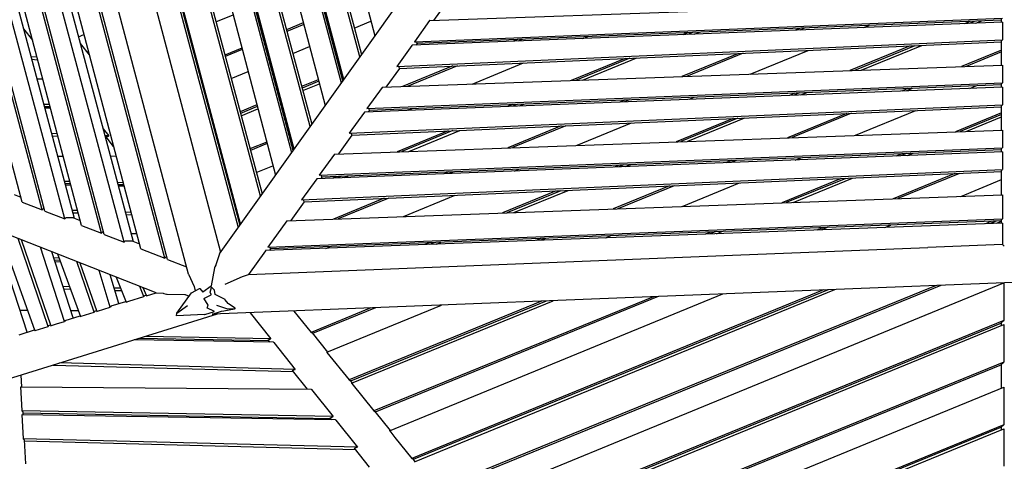
# Model space of a CAD drawing. Units: centimetres. Extents: x -51 to 154, y -73 to 136.
# Drawn here: x -25 to -2, y -54 to -43 of the extents above; entities that cross this region are included whole.
import ezdxf

# ---------------------------------------------------------------- set-up
doc = ezdxf.new("R2010")
doc.units = ezdxf.units.CM
doc.header["$MEASUREMENT"] = 0

msp = doc.modelspace()

# ---------------------------------------------------------------- linework, layer by layer
for points in [[(-20.58, -48.905), (-2.483, -23.579)], [(-21.31, -49.387), (-27.978, -24.328)], [(-26.563, -24.311), (-20.139, -48.287)], [(-20.08, -48.205), (-26.465, -24.308)], [(-19.612, -47.55), (-25.863, -24.291)], [(-25.792, -24.36), (-19.574, -47.497)], [(-25.276, -24.274), (-19.259, -47.057)], [(-24.82, -24.261), (-18.879, -46.525)], [(-18.842, -46.472), (-24.75, -24.329)], [(-18.82, -46.443), (-24.723, -24.258)], [(-18.44, -45.91), (-24.266, -24.245)], [(-24.196, -24.316), (-18.403, -45.858)], [(-23.68, -24.227), (-18.088, -45.418)], [(-23.224, -24.214), (-17.708, -44.885)], [(-17.67, -44.833), (-23.153, -24.287)], [(-17.649, -44.803), (-23.126, -24.211)], [(-17.269, -44.271), (-22.67, -24.198)], [(-22.599, -24.272), (-17.231, -44.219)], [(-22.084, -24.181), (-16.916, -43.778)], [(-26.493, -24.381), (-20.101, -48.235)], [(-21.867, -49.012), (-28.248, -25.02)], [(-21.802, -49.038), (-28.194, -24.964)], [(-22.434, -48.789), (-28.63, -25.41)], [(-22.827, -48.634), (-28.959, -25.747)], [(-28.737, -25.742), (-22.608, -48.616)], [(-23.361, -48.424), (-29.313, -26.108)], [(-23.296, -48.45), (-29.258, -26.052)], [(-23.831, -48.239), (-29.612, -26.414)], [(-24.223, -48.085), (-29.942, -26.751)], [(-29.721, -26.739), (-24.004, -48.067)], [(-26.451, -26.76), (-21.908, -43.767), (-20.552, -48.867)], [(-24.758, -47.874), (-30.296, -27.112)], [(-24.692, -47.9), (-30.241, -27.056)], [(-25.227, -47.69), (-30.595, -27.418)], [(-22.068, -49.826), (-43.621, -41.344)], [(-15.623, -43.416), (-2.126, -42.94)], [(-15.216, -42.97), (-15.533, -43.413)], [(-20.663, -43.446), (-20.257, -43.279)], [(-15.981, -43.916), (-2.126, -43.357)], [(-2.148, -43.456), (-2.148, -43.369)], [(-25.198, -43.613), (-24.986, -43.878)], [(-21.309, -43.607), (-21.338, -43.619)], [(-18.602, -43.471), (-19.001, -43.634)], [(-18.592, -43.508), (-18.991, -43.671)], [(-17.4, -43.593), (-17.008, -43.432)], [(-2.126, -43.456), (-16.039, -43.998)], [(-15.625, -43.418), (-15.981, -43.916)], [(-2.148, -43.403), (-15.924, -43.959)], [(-15.623, -43.416), (-15.625, -43.418)], [(-6.886, -43.594), (-7.014, -43.646)], [(-6.776, -43.59), (-6.904, -43.642)], [(-5.4, -43.583), (-5.267, -43.529)], [(-2.881, -43.432), (-3.024, -43.491)], [(-2.77, -43.428), (-2.914, -43.486)], [(-2.757, -43.48), (-2.614, -43.422)], [(-2.126, -43.456), (-2.126, -43.871), (-2.126, -43.873)], [(-23.898, -43.801), (-23.77, -43.748)], [(-21.299, -43.644), (-21.328, -43.656)], [(-21.313, -43.711), (-21.284, -43.7)], [(-19.512, -43.843), (-19.54, -43.854)], [(-17.942, -43.815), (-17.915, -43.804)], [(-12.017, -43.841), (-11.909, -43.797)], [(-9.539, -43.701), (-9.656, -43.749)], [(-9.428, -43.697), (-9.546, -43.745)], [(-9.385, -43.738), (-9.267, -43.69)], [(-23.856, -43.959), (-23.644, -44.224)], [(-20.05, -44.063), (-20.453, -44.227)], [(-19.502, -43.88), (-19.53, -43.891)], [(-18.852, -44.188), (-18.455, -44.025)], [(-16.396, -44.498), (-2.126, -43.873)], [(-16.039, -43.998), (-16.041, -44), (-16.396, -44.498)], [(-16.341, -44.541), (-2.148, -43.919)], [(-16.038, -43.998), (-16.039, -43.998)], [(-15.924, -43.959), (-15.922, -43.955), (-15.926, -43.927), (-15.955, -43.921), (-15.981, -43.916)], [(-15.923, -43.959), (-15.948, -43.994)], [(-15.924, -43.959), (-15.924, -43.959)], [(-15.924, -43.96), (-15.92, -43.959)], [(-13.555, -43.863), (-13.657, -43.905)], [(-13.444, -43.859), (-13.546, -43.901)], [(-4.301, -44.013), (-5.721, -44.594)], [(-4.19, -44.008), (-5.612, -44.59)], [(-5.455, -44.585), (-4.03, -44.001)], [(-2.148, -43.885), (-2.127, -43.873)], [(-2.148, -44.467), (-2.148, -43.885)], [(-2.127, -43.873), (-2.126, -43.873)], [(-24.879, -44.281), (-25.022, -44.271)], [(-20.041, -44.099), (-20.443, -44.264)], [(-11.022, -44.308), (-12.294, -44.828)], [(-10.91, -44.303), (-12.185, -44.824)], [(-12.023, -44.819), (-10.746, -44.296)], [(-8.347, -44.191), (-9.681, -44.735)], [(-8.235, -44.186), (-9.571, -44.731)], [(-8.069, -44.678), (-6.706, -44.119)], [(-2.148, -44.114), (-3.095, -44.501)], [(-2.148, -44.154), (-2.986, -44.497)], [(-25.007, -44.327), (-24.864, -44.337)], [(-21.075, -44.481), (-21.104, -44.493)], [(-21.065, -44.518), (-21.094, -44.53)], [(-19.392, -44.409), (-19.364, -44.398)], [(-16.746, -44.987), (-2.126, -44.466)], [(-16.338, -44.541), (-16.654, -44.984)], [(-16.339, -44.541), (-16.338, -44.537), (-16.342, -44.508), (-16.368, -44.503), (-16.396, -44.498)], [(-16.339, -44.541), (-16.339, -44.541)], [(-15.078, -44.485), (-16.263, -44.97)], [(-14.966, -44.481), (-16.154, -44.966)], [(-14.627, -44.911), (-13.41, -44.412)], [(-2.126, -44.466), (-2.126, -44.881), (-2.126, -44.883)], [(-20.303, -44.783), (-19.903, -44.619)], [(-17.706, -44.588), (-17.733, -44.599)], [(-17.697, -44.625), (-17.723, -44.635)], [(-17.708, -44.691), (-17.682, -44.68)], [(-24.883, -44.788), (-24.746, -44.785)], [(-18.248, -44.81), (-18.641, -44.97)], [(-18.239, -44.846), (-18.631, -45.007)], [(-18.616, -45.063), (-18.224, -44.902)], [(-2.126, -44.982), (-17.161, -45.569)], [(-17.103, -45.487), (-2.126, -44.883)], [(-16.747, -44.989), (-17.103, -45.487)], [(-2.148, -44.929), (-17.047, -45.53)], [(-16.746, -44.987), (-16.747, -44.989)], [(-16.745, -44.987), (-16.746, -44.987)], [(-2.898, -45.012), (-2.755, -44.954)], [(-2.148, -44.895), (-2.126, -44.884)], [(-2.148, -44.983), (-2.148, -44.895)], [(-2.126, -44.884), (-2.126, -44.883)], [(-2.126, -44.982), (-2.126, -45.397)], [(-20.954, -45.05), (-20.926, -45.038)], [(-19.156, -45.181), (-19.183, -45.192)], [(-19.146, -45.218), (-19.173, -45.229)], [(-9.514, -45.27), (-9.395, -45.221)], [(-7.02, -45.126), (-7.148, -45.178)], [(-6.91, -45.121), (-7.038, -45.174)], [(-6.878, -45.168), (-6.749, -45.115)], [(-4.364, -45.018), (-4.502, -45.075)], [(-4.253, -45.014), (-4.391, -45.07)], [(-24.585, -45.394), (-24.722, -45.391)], [(-24.57, -45.448), (-24.707, -45.445)], [(-19.697, -45.402), (-20.093, -45.565)], [(-19.687, -45.439), (-20.084, -45.601)], [(-19.158, -45.285), (-19.131, -45.274)], [(-17.519, -46.069), (-2.126, -45.399)], [(-17.462, -46.112), (-2.148, -45.445)], [(-13.677, -45.394), (-13.781, -45.437)], [(-13.566, -45.39), (-13.671, -45.433)], [(-13.507, -45.426), (-13.402, -45.383)], [(-11.033, -45.287), (-11.147, -45.334)], [(-10.922, -45.283), (-11.037, -45.33)], [(-2.148, -45.412), (-2.126, -45.399), (-2.126, -45.399)], [(-2.148, -45.993), (-2.148, -45.412)], [(-2.126, -45.397), (-2.126, -45.399)], [(-24.561, -45.481), (-24.698, -45.479)], [(-20.069, -45.657), (-19.672, -45.495)], [(-17.161, -45.569), (-17.163, -45.571), (-17.519, -46.069)], [(-17.16, -45.569), (-17.161, -45.569)], [(-17.045, -45.53), (-17.045, -45.528), (-17.049, -45.497), (-17.07, -45.493), (-17.103, -45.487)], [(-17.044, -45.53), (-17.07, -45.565)], [(-17.046, -45.53), (-17.045, -45.53)], [(-16.132, -45.529), (-16.036, -45.489)], [(-5.798, -45.604), (-7.195, -46.174)], [(-5.686, -45.599), (-7.086, -46.171)], [(-5.591, -46.117), (-4.168, -45.533)], [(-2.148, -45.587), (-3.236, -46.032)], [(-2.148, -45.628), (-3.127, -46.029)], [(-2.971, -46.023), (-2.148, -45.686)], [(-20.717, -45.82), (-20.745, -45.831)], [(-20.707, -45.856), (-20.735, -45.868)], [(-20.72, -45.924), (-20.693, -45.913)], [(-18.388, -45.838), (-18.406, -45.845)], [(-12.525, -45.897), (-13.784, -46.411)], [(-12.413, -45.892), (-13.675, -46.407)], [(-12.153, -46.353), (-10.866, -45.825)], [(-8.475, -45.721), (-9.814, -46.269)], [(-8.363, -45.716), (-9.705, -46.265)], [(-9.544, -46.259), (-8.2, -45.709)], [(-24.403, -46.08), (-24.538, -46.074)], [(-24.524, -46.129), (-24.388, -46.135)], [(-23.318, -45.964), (-23.184, -46.132)], [(-23.184, -46.132), (-23.274, -46.128)], [(-23.251, -46.157), (-23.237, -46.152), (-23.189, -46.134), (-23.184, -46.132)], [(-23.072, -46.381), (-23.251, -46.157)], [(-18.923, -46.056), (-18.95, -46.067)], [(-18.913, -46.093), (-18.94, -46.104)], [(-17.868, -46.558), (-2.126, -45.993)], [(-17.46, -46.112), (-17.776, -46.555)], [(-17.461, -46.112), (-17.461, -46.111), (-17.46, -46.11), (-17.465, -46.079), (-17.482, -46.075), (-17.519, -46.069)], [(-15.189, -46.013), (-16.392, -46.505)], [(-15.078, -46.008), (-16.283, -46.501)], [(-16.118, -46.495), (-14.911, -46.001)], [(-2.126, -45.993), (-2.126, -46.408)], [(-23.26, -46.183), (-23.23, -46.184)], [(-19.465, -46.278), (-19.859, -46.438)], [(-19.456, -46.314), (-19.849, -46.475)], [(-24.394, -46.611), (-24.262, -46.61)], [(-23.147, -46.605), (-23.013, -46.604)], [(-2.126, -46.509), (-18.284, -47.14)], [(-18.226, -47.058), (-2.126, -46.41)], [(-17.87, -46.56), (-18.226, -47.058)], [(-2.148, -46.456), (-18.167, -47.101)], [(-17.868, -46.558), (-17.87, -46.56)], [(-4.502, -46.55), (-4.64, -46.607)], [(-4.392, -46.546), (-4.53, -46.602)], [(-4.372, -46.596), (-4.233, -46.54)], [(-2.148, -46.422), (-2.126, -46.41)], [(-2.148, -46.509), (-2.148, -46.422)], [(-2.126, -46.408), (-2.126, -46.41), (-2.126, -46.41)], [(-2.126, -46.509), (-2.126, -46.924)], [(-20.484, -46.694), (-20.511, -46.705)], [(-20.474, -46.73), (-20.501, -46.742)], [(-19.709, -46.995), (-19.318, -46.835)], [(-11.158, -46.819), (-11.274, -46.866)], [(-11.048, -46.814), (-11.164, -46.862)], [(-11.001, -46.855), (-10.884, -46.807)], [(-8.511, -46.712), (-8.636, -46.763)], [(-8.4, -46.707), (-8.525, -46.759)], [(-7.012, -46.699), (-6.882, -46.646)], [(-18.642, -47.64), (-2.126, -46.926)], [(-18.583, -47.683), (-2.148, -46.972)], [(-18.167, -47.101), (-18.167, -47.101), (-18.172, -47.068), (-18.184, -47.066), (-18.226, -47.058)], [(-17.814, -47.087), (-17.908, -47.125)], [(-17.704, -47.082), (-17.798, -47.121)], [(-17.631, -47.114), (-17.536, -47.075)], [(-15.178, -46.981), (-15.281, -47.022)], [(-15.067, -46.976), (-15.17, -47.018)], [(-13.629, -46.958), (-13.521, -46.914)], [(-3.252, -47.02), (-4.704, -47.612)], [(-3.141, -47.015), (-4.595, -47.608)], [(-2.148, -46.938), (-2.126, -46.926)], [(-2.148, -47.52), (-2.148, -46.938)], [(-2.126, -46.924), (-2.126, -46.926)], [(-2.126, -46.926), (-2.126, -46.926)], [(-24.104, -47.207), (-24.235, -47.204)], [(-24.09, -47.261), (-24.221, -47.258)], [(-24.081, -47.296), (-24.211, -47.295)], [(-22.847, -47.233), (-22.979, -47.23)], [(-22.832, -47.287), (-22.965, -47.284)], [(-22.825, -47.314), (-22.957, -47.312)], [(-20.361, -47.263), (-20.335, -47.252)], [(-18.284, -47.14), (-18.286, -47.142), (-18.642, -47.64)], [(-18.166, -47.101), (-18.191, -47.136)], [(-18.167, -47.101), (-18.167, -47.101)], [(-9.976, -47.31), (-11.3, -47.851)], [(-9.865, -47.306), (-11.19, -47.847)], [(-9.675, -47.792), (-8.327, -47.239)], [(-5.932, -47.136), (-7.33, -47.707)], [(-5.821, -47.131), (-7.221, -47.703)], [(-7.061, -47.697), (-5.66, -47.124)], [(-3.111, -47.555), (-2.148, -47.159)], [(-25.415, -47.512), (-25.258, -47.573)], [(-18.991, -48.129), (-2.126, -47.519)], [(-16.242, -48.029), (-15.021, -47.529)], [(-12.642, -47.426), (-13.912, -47.945)], [(-12.531, -47.421), (-13.803, -47.941)], [(-13.639, -47.935), (-12.365, -47.414)], [(-2.126, -47.519), (-2.126, -48.082)], [(-25.227, -47.69), (-25.226, -47.69)], [(-25.226, -47.69), (-24.758, -47.874)], [(-18.582, -47.683), (-18.898, -48.125)], [(-18.587, -47.65), (-18.596, -47.648), (-18.642, -47.64)], [(-18.583, -47.683), (-18.583, -47.682), (-18.587, -47.65)], [(-16.698, -47.601), (-17.892, -48.089)], [(-16.586, -47.596), (-17.783, -48.085)], [(-24.733, -47.847), (-24.754, -47.87), (-24.758, -47.874)], [(-24.706, -47.848), (-24.733, -47.847)], [(-24.692, -47.9), (-24.691, -47.901), (-24.223, -48.085)], [(-23.923, -47.89), (-24.053, -47.885)], [(-24.038, -47.94), (-23.909, -47.944)], [(-22.661, -47.932), (-22.792, -47.928)], [(-22.778, -47.982), (-22.647, -47.987)], [(-24.198, -48.057), (-24.216, -48.077), (-24.223, -48.085)], [(-24.018, -48.061), (-24.045, -48.061), (-24.198, -48.057)], [(-24.018, -48.061), (-23.862, -48.123)], [(-23.831, -48.239), (-23.829, -48.24)], [(-23.829, -48.24), (-23.361, -48.424)], [(-20.126, -48.033), (-20.152, -48.043)], [(-20.116, -48.069), (-20.142, -48.08)], [(-20.127, -48.136), (-20.101, -48.126)], [(-2.126, -48.183), (-19.494, -48.833)], [(-19.436, -48.751), (-2.126, -48.084)], [(-18.993, -48.131), (-19.436, -48.751)], [(-2.148, -48.13), (-19.377, -48.794)], [(-18.991, -48.129), (-18.993, -48.131)], [(-4.896, -48.287), (-4.759, -48.231)], [(-2.126, -48.183), (-2.125, -48.686), (-3.884, -48.756)], [(-2.385, -48.139), (-2.53, -48.198)], [(-2.275, -48.135), (-2.42, -48.194)], [(-2.265, -48.189), (-2.148, -48.141)], [(-2.148, -48.097), (-2.126, -48.085)], [(-2.148, -48.184), (-2.148, -48.097)], [(-2.126, -48.082), (-2.126, -48.084), (-2.126, -48.085)], [(-25.109, -50.754), (-25.909, -48.314)], [(-25.779, -48.365), (-24.931, -50.718)], [(-23.336, -48.396), (-23.35, -48.412), (-23.361, -48.424)], [(-23.31, -48.397), (-23.336, -48.396)], [(-23.296, -48.45), (-23.294, -48.45), (-22.827, -48.634)], [(-22.657, -48.431), (-22.529, -48.432)], [(-11.482, -48.533), (-11.366, -48.485)], [(-9.01, -48.395), (-9.134, -48.445)], [(-8.9, -48.39), (-9.025, -48.441)], [(-8.864, -48.435), (-8.739, -48.384)], [(-6.372, -48.293), (-6.504, -48.347)], [(-6.261, -48.289), (-6.394, -48.343)], [(-24.613, -50.62), (-25.318, -48.547)], [(-25.253, -48.573), (-24.55, -50.6)], [(-22.813, -48.619), (-22.827, -48.634)], [(-22.802, -48.607), (-22.813, -48.619)], [(-22.622, -48.611), (-22.638, -48.611), (-22.802, -48.607)], [(-22.622, -48.611), (-22.465, -48.672)], [(-15.635, -48.65), (-15.739, -48.692)], [(-15.525, -48.646), (-15.629, -48.688)], [(-15.463, -48.682), (-15.359, -48.639)], [(-13.009, -48.549), (-13.121, -48.594)], [(-12.899, -48.544), (-13.011, -48.59)], [(-2.085, -48.725), (-2.125, -48.686)], [(-24.232, -50.501), (-24.792, -48.754)], [(-24.028, -50.417), (-24.528, -48.858)], [(-24.396, -48.91), (-23.851, -50.382)], [(-22.434, -48.789), (-22.433, -48.789), (-21.867, -49.012)], [(-20.58, -48.905), (-20.66, -49.164), (-20.665, -49.177), (-20.685, -49.215), (-20.694, -49.235)], [(-19.496, -48.835), (-19.893, -49.391), (-8.49, -48.938)], [(-19.494, -48.833), (-19.496, -48.835)], [(-19.377, -48.794), (-19.377, -48.794), (-19.382, -48.761), (-19.385, -48.76), (-19.436, -48.751)], [(-19.375, -48.794), (-19.401, -48.829)], [(-18.071, -48.78), (-17.975, -48.74)], [(-8.49, -48.938), (-3.884, -48.756)], [(-24.36, -49.007), (-24.481, -49.004)], [(-24.34, -49.061), (-24.464, -49.058)], [(-24.325, -49.101), (-24.451, -49.099)], [(-23.533, -50.282), (-23.936, -49.091)], [(-23.87, -49.117), (-23.47, -50.262)], [(-21.816, -48.985), (-21.842, -48.984), (-21.848, -48.991), (-21.867, -49.012)], [(-21.802, -49.038), (-21.8, -49.038)], [(-21.8, -49.038), (-21.356, -49.213)], [(-23.151, -50.163), (-23.412, -49.297)], [(-22.946, -50.079), (-23.15, -49.4)], [(-21.311, -49.383), (-21.31, -49.387)], [(-21.31, -49.387), (-21.177, -49.678)], [(-20.694, -49.235), (-20.772, -49.66)], [(-20.441, -49.625), (-20.038, -49.438), (-19.893, -49.391)], [(-23.009, -49.455), (-22.773, -50.044)], [(-1.683, -49.574), (-20.75, -50.331)], [(-15.089, -54.925), (-2.094, -49.592)], [(-2.147, -49.614), (-2.147, -49.593)], [(-2.094, -49.592), (-2.094, -50.471), (-2.094, -50.475)], [(-24.11, -49.682), (-24.265, -49.678)], [(-24.248, -49.732), (-24.09, -49.737)], [(-22.904, -49.718), (-23.056, -49.713)], [(-23.039, -49.768), (-22.882, -49.772)], [(-22.36, -49.915), (-22.451, -49.675)], [(-22.38, -49.703), (-22.298, -49.896)], [(-22.337, -49.889), (-22.305, -49.879)], [(-22.298, -49.896), (-22.071, -49.825)], [(-22.068, -49.826), (-21.902, -49.836)], [(-21.902, -49.836), (-21.89, -49.84)], [(-21.89, -49.84), (-21.826, -49.857)], [(-21.826, -49.857), (-21.808, -49.861)], [(-21.808, -49.861), (-21.39, -49.865)], [(-20.933, -50.338), (-21.593, -50.364), (-21.579, -50.303), (-21.236, -49.823)], [(-21.39, -49.865), (-21.386, -49.868)], [(-21.386, -49.868), (-21.292, -49.901)], [(-21.236, -49.823), (-21.137, -49.769)], [(-21.177, -49.678), (-21.177, -49.68)], [(-21.177, -49.68), (-21.159, -49.744)], [(-21.159, -49.744), (-21.157, -49.749), (-21.137, -49.769)], [(-21.137, -49.769), (-21.047, -49.725), (-21.044, -49.724), (-20.973, -49.808)], [(-20.973, -49.808), (-20.971, -49.808)], [(-20.772, -49.66), (-20.774, -49.666), (-20.971, -49.808)], [(-20.933, -49.952), (-20.775, -49.87), (-20.776, -49.869), (-20.799, -49.814), (-20.766, -49.697), (-20.762, -49.696)], [(-20.375, -50.075), (-20.444, -49.988), (-20.446, -49.985), (-20.68, -49.867), (-20.681, -49.864), (-20.698, -49.761), (-20.762, -49.696)], [(-16.568, -53.075), (-8.714, -49.853)], [(-6.345, -49.759), (-16.046, -53.728)], [(-6.235, -49.755), (-16.01, -53.753)], [(-15.984, -53.806), (-6.075, -49.749)], [(-3.693, -49.654), (-15.463, -54.458)], [(-3.582, -49.65), (-15.426, -54.484)], [(-23.129, -50.136), (-22.78, -50.027)], [(-22.773, -50.044), (-22.711, -50.025), (-22.36, -49.915), (-22.343, -49.899)], [(-22.337, -49.889), (-22.343, -49.899)], [(-20.938, -49.971), (-20.938, -49.97), (-20.936, -49.962), (-20.933, -49.953), (-20.933, -49.952)], [(-20.862, -50.187), (-20.866, -50.187), (-20.844, -50.105), (-20.848, -50.099), (-20.938, -49.971)], [(-20.21, -50.186), (-20.367, -50.086), (-20.375, -50.075)], [(-12.99, -50.023), (-17.525, -51.878)], [(-12.88, -50.019), (-17.488, -51.904)], [(-17.463, -51.956), (-12.715, -50.012)], [(-10.353, -49.918), (-16.942, -52.608)], [(-10.242, -49.914), (-16.905, -52.634)], [(-20.628, -50.326), (-38.89, -56.002)], [(-25.28, -50.234), (-25.105, -50.235)], [(-24.085, -50.241), (-23.903, -50.242)], [(-23.851, -50.382), (-23.836, -50.377), (-23.533, -50.282)], [(-23.526, -50.275), (-23.533, -50.282)], [(-23.513, -50.256), (-23.526, -50.275)], [(-23.513, -50.256), (-23.476, -50.245)], [(-23.47, -50.262), (-23.449, -50.256), (-23.151, -50.163)], [(-23.14, -50.152), (-23.151, -50.163)], [(-23.129, -50.136), (-23.14, -50.152)], [(-21.579, -50.303), (-21.331, -50.124)], [(-20.933, -50.338), (-20.925, -50.336)], [(-20.925, -50.336), (-20.693, -50.268), (-20.707, -50.261), (-20.862, -50.187)], [(-20.75, -50.331), (-20.741, -50.328), (-20.533, -50.261), (-20.475, -50.25)], [(-20.651, -50.119), (-20.387, -50.202), (-20.207, -50.195)], [(-20.475, -50.25), (-20.223, -50.2)], [(-20.206, -50.192), (-20.207, -50.195), (-20.223, -50.2)], [(-20.223, -50.2), (-20.222, -50.2)], [(-20.206, -50.192), (-20.21, -50.186), (-20.21, -50.186)], [(-19.856, -50.295), (-19.367, -50.907)], [(-18.823, -50.254), (-18.42, -50.758), (-18.396, -50.768)], [(-17.009, -50.182), (-18.42, -50.758)], [(-16.899, -50.178), (-18.383, -50.784)], [(-18.047, -51.226), (-15.342, -50.116)], [(-24.55, -50.6), (-24.539, -50.597), (-24.418, -50.559), (-24.232, -50.501)], [(-24.23, -50.499), (-24.232, -50.501)], [(-24.214, -50.475), (-24.23, -50.499)], [(-24.214, -50.475), (-23.858, -50.364)], [(-2.094, -50.475), (-14.568, -55.577)], [(-2.147, -50.537), (-14.531, -55.603)], [(-14.506, -55.655), (-2.095, -50.574)], [(-2.147, -50.52), (-2.117, -50.493)], [(-2.147, -50.595), (-2.147, -50.52)], [(-2.117, -50.493), (-2.095, -50.476)], [(-2.095, -50.476), (-2.094, -50.475)], [(-2.095, -50.574), (-2.095, -51.452), (-2.095, -51.457)], [(-25.297, -50.813), (-24.937, -50.701)], [(-24.931, -50.718), (-24.922, -50.715), (-24.613, -50.62), (-24.597, -50.594)], [(-24.597, -50.594), (-24.556, -50.582)], [(-18.396, -50.768), (-18.034, -51.221)], [(-19.304, -50.986), (-22.587, -50.935)], [(-19.412, -50.96), (-22.48, -50.902)], [(-19.367, -50.907), (-22.318, -50.851)], [(-19.433, -50.934), (-19.403, -50.922), (-19.368, -50.908), (-19.367, -50.907)], [(-19.393, -50.984), (-19.433, -50.934)], [(-19.304, -50.986), (-19.299, -50.993), (-18.791, -51.628)], [(-18.046, -51.226), (-18.047, -51.226), (-18.045, -51.228), (-17.525, -51.878), (-17.501, -51.888)], [(-18.791, -51.628), (-24.336, -51.478)], [(-2.095, -51.457), (-13.984, -56.308)], [(-2.147, -51.501), (-2.115, -51.473)], [(-2.147, -52.069), (-2.147, -51.501)], [(-2.115, -51.473), (-2.095, -51.457)], [(-2.095, -51.457), (-2.095, -51.457)], [(-24.494, -51.528), (-18.836, -51.68)], [(-18.857, -51.654), (-18.825, -51.641)], [(-18.504, -52.096), (-18.857, -51.654)], [(-18.825, -51.641), (-18.792, -51.629), (-18.791, -51.628)], [(-2.147, -51.519), (-13.947, -56.333)], [(-25.261, -51.766), (-25.246, -52.042)], [(-17.501, -51.888), (-17.451, -51.951)], [(-17.463, -51.956), (-17.461, -51.958), (-16.942, -52.608), (-16.917, -52.618)], [(-25.268, -52.041), (-25.238, -52.596), (-25.238, -52.602)], [(-25.268, -52.042), (-25.268, -52.041)], [(-25.268, -52.041), (-18.416, -52.097)], [(-18.416, -52.097), (-18.411, -52.103)], [(-18.411, -52.103), (-17.902, -52.739)], [(-13.611, -56.775), (-2.095, -52.048)], [(-2.095, -52.048), (-2.095, -52.925), (-2.095, -52.93)], [(-25.213, -52.63), (-25.237, -52.603), (-25.238, -52.602)], [(-17.902, -52.739), (-25.238, -52.602)], [(-25.213, -52.63), (-25.21, -52.7)], [(-17.948, -52.792), (-25.212, -52.656)], [(-16.917, -52.618), (-16.556, -53.07)], [(-25.232, -52.7), (-25.202, -53.255), (-25.202, -53.26)], [(-17.84, -52.817), (-25.232, -52.7)], [(-17.969, -52.766), (-17.932, -52.751), (-17.904, -52.74), (-17.902, -52.739)], [(-17.928, -52.816), (-17.969, -52.766)], [(-17.84, -52.817), (-17.835, -52.823), (-17.326, -53.46)], [(-16.568, -53.076), (-16.568, -53.075), (-16.566, -53.078), (-16.443, -53.232)], [(-2.095, -52.93), (-13.089, -57.427)], [(-2.147, -52.992), (-13.052, -57.453)], [(-13.027, -57.505), (-2.095, -53.029)], [(-2.147, -52.975), (-2.113, -52.945), (-2.096, -52.931), (-2.095, -52.93)], [(-2.147, -53.05), (-2.147, -52.975)], [(-2.095, -53.029), (-2.095, -53.907)], [(-25.177, -53.288), (-25.2, -53.262), (-25.202, -53.26)], [(-17.326, -53.46), (-25.202, -53.26)], [(-25.177, -53.288), (-25.147, -53.85)], [(-25.176, -53.314), (-17.372, -53.512)], [(-16.443, -53.232), (-16.047, -53.728), (-16.046, -53.728), (-16.022, -53.737)], [(-17.393, -53.486), (-17.354, -53.471), (-17.328, -53.46), (-17.326, -53.46)], [(-17.04, -53.927), (-17.393, -53.486)], [(-16.022, -53.737), (-15.972, -53.801)]]:
    msp.add_lwpolyline(points)

doc.saveas('drawing.dxf')
